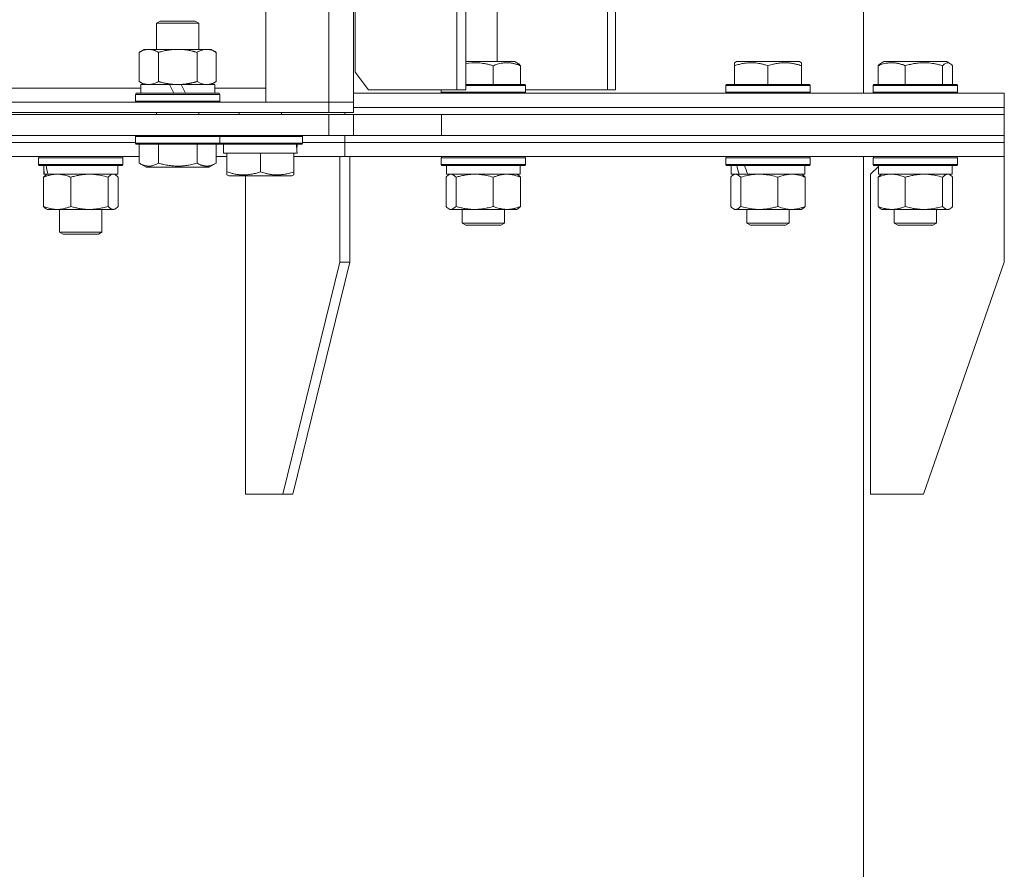
# Model space of a CAD drawing. Units: millimetres. Extents: x 0 to 16908, y -6 to 11880.
# Drawn here: x 12850 to 13129, y 9154 to 9395 of the extents above; entities that cross this region are included whole.
import ezdxf

# ---------------------------------------------------------------- set-up
doc = ezdxf.new("R2010")
doc.units = ezdxf.units.MM
doc.linetypes.add('K5LT_THIN', pattern=[0])
for name, color, linetype, true_color in [('DIM', 6, 'Continuous', 0xff00ff), ('R', 1, 'Continuous', 0xff0000), ('WELDING', 7, 'Continuous', 0xffffff)]:
    doc.layers.add(name, color=color, linetype=linetype, true_color=true_color)

msp = doc.modelspace()

# ---------------------------------------------------------------- linework, layer by layer
at = {"layer": 'DIM', "color": 7, "linetype": 'K5LT_THIN', "lineweight": 18}
msp.add_line((13089.44, 9356.57), (13089.44, 8480.15), dxfattribs=at)
at = {"layer": 'R', "color": 7, "linetype": 'K5LT_THIN', "lineweight": 18}
for p, q in [((12973.75, 9375.57), (12973.75, 9770.57)), ((12976.36, 9375.57), (12976.36, 9770.57)), ((13016.66, 9375.57), (13016.66, 9770.57)), ((13018.91, 9375.57), (13018.91, 9770.57)), ((13089.44, 9374.57), (13089.44, 9771.57)), ((12919.44, 9372.07), (12919.44, 9768.07)), ((12937.44, 9372.07), (12937.44, 9768.07)), ((12944.44, 9768.07), (12944.44, 9372.07)), ((12944.92, 9765.57), (12944.92, 9380.57)), ((12985.28, 9749.57), (12985.28, 9383.57)), ((12888.44, 9394.49), (12889.44, 9395.07)), ((12888.44, 9394.49), (12900.44, 9394.49)), ((12888.44, 9387.07), (12888.44, 9394.49)), ((12889.44, 9395.07), (12899.44, 9395.07)), ((12900.44, 9394.49), (12899.44, 9395.07)), ((12900.44, 9387.07), (12900.44, 9394.49)), ((12883.47, 9386.22), (12884.94, 9387.07)), ((12883.47, 9377.92), (12883.47, 9386.22)), ((12884.94, 9387.07), (12902.66, 9387.07)), ((12888.95, 9377.92), (12888.95, 9386.22)), ((12899.92, 9377.92), (12899.92, 9386.22)), ((12902.66, 9387.07), (12903.94, 9387.07)), ((12905.41, 9386.22), (12903.94, 9387.07)), ((12905.41, 9377.92), (12905.41, 9386.22)), ((12978.99, 9383.57), (12976.36, 9383.57)), ((12990.29, 9383.57), (12978.99, 9383.57)), ((12991.15, 9383.07), (12990.29, 9383.57)), ((13052.74, 9383.26), (13053.27, 9383.57)), ((13052.74, 9382.41), (13052.74, 9383.26)), ((13057.76, 9383.57), (13053.27, 9383.57)), ((13071.21, 9383.57), (13057.76, 9383.57)), ((13071.74, 9383.26), (13071.21, 9383.57)), ((13071.74, 9383.26), (13071.74, 9382.41)), ((13094.3, 9383.07), (13095.16, 9383.57)), ((13094.63, 9383.26), (13095.16, 9383.57)), ((13106.45, 9383.57), (13095.16, 9383.57)), ((13113.1, 9383.57), (13106.45, 9383.57)), ((13113.97, 9383.07), (13113.1, 9383.57)), ((13113.63, 9383.26), (13113.1, 9383.57)), ((12944.92, 9380.57), (12948.71, 9375.57)), ((12984.15, 9382.41), (12984.15, 9377.07)), ((12991.91, 9382.41), (12991.91, 9377.07)), ((13052.74, 9382.41), (13052.74, 9377.07)), ((13062.24, 9382.41), (13062.24, 9377.07)), ((13071.74, 9382.41), (13071.74, 9377.07)), ((13093.54, 9382.41), (13093.54, 9377.07)), ((13101.29, 9382.41), (13101.29, 9377.07)), ((13111.89, 9382.41), (13111.89, 9377.07)), ((13114.73, 9382.41), (13114.73, 9377.07)), ((12883.47, 9377.92), (12884.94, 9377.07)), ((12905.41, 9377.92), (12903.94, 9377.07)), ((12702.44, 9376.07), (12883.94, 9376.07)), ((12883.94, 9374.57), (12883.94, 9377.07)), ((12883.94, 9377.07), (12892.14, 9377.07)), ((12894.44, 9377.07), (12892.14, 9377.07)), ((12892.14, 9377.07), (12893.3, 9374.57)), ((12895.45, 9377.07), (12894.44, 9377.07)), ((12895.45, 9377.07), (12896.61, 9374.57)), ((12895.45, 9377.07), (12904.94, 9377.07)), ((12904.94, 9374.57), (12904.94, 9377.07)), ((12904.94, 9376.07), (12919.44, 9376.07)), ((12948.71, 9375.57), (12973.75, 9375.57)), ((12969.32, 9375.57), (12969.32, 9374.87)), ((12969.32, 9374.87), (12969.49, 9374.57)), ((12978.21, 9374.87), (12969.32, 9374.87)), ((12976.36, 9375.57), (12973.75, 9375.57)), ((12978.25, 9377.07), (12976.36, 9377.07)), ((12978.21, 9376.77), (12976.36, 9376.77)), ((12993.32, 9376.77), (12978.21, 9376.77)), ((12993.32, 9374.87), (12978.21, 9374.87)), ((12993.14, 9377.07), (12978.25, 9377.07)), ((12993.32, 9376.77), (12993.14, 9377.07)), ((12993.32, 9374.87), (12993.14, 9374.57)), ((12993.32, 9376.77), (12993.32, 9374.87)), ((12993.32, 9375.57), (13016.66, 9375.57)), ((13018.91, 9375.57), (13016.66, 9375.57)), ((13050.24, 9376.77), (13050.42, 9377.07)), ((13050.24, 9374.87), (13050.24, 9376.77)), ((13050.24, 9376.77), (13074.24, 9376.77)), ((13050.24, 9374.87), (13050.42, 9374.57)), ((13050.24, 9374.87), (13074.24, 9374.87)), ((13050.42, 9377.07), (13074.07, 9377.07)), ((13074.24, 9376.77), (13074.07, 9377.07)), ((13074.24, 9374.87), (13074.07, 9374.57)), ((13074.24, 9374.87), (13074.24, 9376.77)), ((13092.13, 9376.77), (13092.31, 9377.07)), ((13092.13, 9376.77), (13092.31, 9377.07)), ((13092.13, 9376.77), (13092.13, 9374.87)), ((13092.13, 9376.77), (13092.13, 9374.87)), ((13107.24, 9376.77), (13092.13, 9376.77)), ((13092.13, 9374.87), (13092.31, 9374.57)), ((13092.13, 9374.87), (13092.31, 9374.57)), ((13107.24, 9374.87), (13092.13, 9374.87)), ((13107.19, 9377.07), (13092.31, 9377.07)), ((13115.96, 9377.07), (13107.19, 9377.07)), ((13116.13, 9376.77), (13107.24, 9376.77)), ((13116.13, 9374.87), (13107.24, 9374.87)), ((13116.13, 9376.77), (13115.96, 9377.07)), ((13116.13, 9376.77), (13115.96, 9377.07)), ((13116.13, 9374.87), (13115.96, 9374.57)), ((13116.13, 9376.77), (13116.13, 9374.87)), ((12041.44, 9372.07), (12937.44, 9372.07)), ((12882.44, 9374.27), (12882.61, 9374.57)), ((12882.44, 9372.37), (12882.44, 9374.27)), ((12882.44, 9374.27), (12906.44, 9374.27)), ((12882.44, 9372.37), (12882.61, 9372.07)), ((12882.44, 9372.37), (12906.44, 9372.37)), ((12882.61, 9374.57), (12906.26, 9374.57)), ((12906.44, 9374.27), (12906.26, 9374.57)), ((12906.44, 9372.37), (12906.26, 9372.07)), ((12906.44, 9372.37), (12906.44, 9374.27)), ((12937.44, 9372.07), (12919.44, 9372.07)), ((12944.44, 9372.07), (12937.44, 9372.07)), ((12937.44, 9372.07), (12944.44, 9372.07)), ((12937.44, 9369.07), (12937.44, 9372.07)), ((12944.44, 9374.57), (13129.44, 9374.57)), ((12944.44, 9369.07), (12944.44, 9372.07)), ((13129.44, 9370.57), (13129.44, 9374.57)), ((13129.44, 9370.57), (13129.44, 9374.57)), ((12944.44, 9370.57), (13129.44, 9370.57)), ((12944.44, 9370.57), (13129.44, 9370.57)), ((13129.44, 9368.57), (13129.44, 9370.57)), ((13129.44, 9368.57), (13129.44, 9370.57)), ((12041.44, 9369.07), (12937.44, 9369.07)), ((12041.44, 9368.57), (12937.44, 9368.57)), ((12888.44, 9368.57), (12888.44, 9369.07)), ((12900.44, 9368.57), (12900.44, 9369.07)), ((12911.94, 9368.57), (12911.94, 9369.07)), ((12923.94, 9368.57), (12923.94, 9369.07)), ((12944.44, 9369.07), (12937.44, 9369.07)), ((12937.44, 9368.57), (12944.44, 9368.57)), ((12937.44, 9362.57), (12937.44, 9368.57)), ((12941.98, 9368.57), (12941.98, 9369.07)), ((12941.98, 9368.57), (12941.98, 9369.07)), ((12944.44, 9368.57), (12969.44, 9368.57)), ((12944.44, 9362.57), (12944.44, 9368.57)), ((12969.44, 9362.57), (12969.44, 9368.57)), ((12969.44, 9368.57), (13129.44, 9368.57)), ((12969.44, 9368.57), (13129.44, 9368.57)), ((13129.44, 9362.57), (13129.44, 9368.57)), ((12041.44, 9362.57), (12937.44, 9362.57)), ((12882.44, 9362.27), (12882.61, 9362.57)), ((12882.44, 9360.37), (12882.44, 9362.27)), ((12882.44, 9362.27), (12906.44, 9362.27)), ((12906.44, 9362.27), (12906.26, 9362.57)), ((12906.44, 9360.37), (12906.44, 9362.27)), ((12906.44, 9362.27), (12929.94, 9362.27)), ((12929.94, 9362.27), (12929.76, 9362.57)), ((12929.94, 9360.37), (12929.94, 9362.27)), ((12944.44, 9362.57), (12937.44, 9362.57)), ((12941.98, 9360.57), (12941.98, 9362.57)), ((12941.98, 9360.57), (12941.98, 9362.57)), ((12969.44, 9362.57), (12944.44, 9362.57)), ((12969.44, 9362.57), (13129.44, 9362.57)), ((12969.44, 9362.57), (13129.44, 9362.57)), ((13129.44, 9360.57), (13129.44, 9362.57)), ((13129.44, 9360.57), (13129.44, 9362.57)), ((12703.94, 9360.57), (12882.44, 9360.57)), ((12703.94, 9360.57), (12882.44, 9360.57)), ((12882.44, 9360.37), (12882.61, 9360.07)), ((12882.44, 9360.37), (12906.44, 9360.37)), ((12882.61, 9360.07), (12906.26, 9360.07)), ((12883.47, 9354.72), (12883.47, 9360.07)), ((12888.95, 9354.72), (12888.95, 9360.07)), ((12899.92, 9354.72), (12899.92, 9360.07)), ((12905.41, 9354.72), (12905.41, 9360.07)), ((12906.44, 9360.37), (12906.26, 9360.07)), ((12906.26, 9360.07), (12929.76, 9360.07)), ((12906.44, 9360.37), (12929.94, 9360.37)), ((12907.44, 9357.57), (12907.44, 9360.07)), ((12928.39, 9360.07), (12928.31, 9358.69)), ((12929.94, 9360.37), (12929.76, 9360.07)), ((12929.94, 9360.57), (12941.98, 9360.57)), ((12929.94, 9360.57), (12941.98, 9360.57)), ((12941.98, 9360.57), (13129.44, 9360.57)), ((12941.98, 9360.57), (13129.44, 9360.57)), ((12941.98, 9356.57), (12941.98, 9360.57)), ((12941.98, 9356.57), (12941.98, 9360.57)), ((13129.44, 9356.57), (13129.44, 9360.57)), ((13129.44, 9356.57), (13129.44, 9360.57)), ((12702.91, 9356.57), (12883.47, 9356.57)), ((12854.87, 9356.27), (12855.04, 9356.57)), ((12854.87, 9354.37), (12854.87, 9356.27)), ((12854.87, 9356.27), (12878.87, 9356.27)), ((12878.87, 9356.27), (12878.7, 9356.57)), ((12878.87, 9354.37), (12878.87, 9356.27)), ((12905.41, 9356.57), (12908.44, 9356.57)), ((12907.44, 9357.57), (12908.44, 9357.57)), ((12908.44, 9352.22), (12908.44, 9357.57)), ((12908.44, 9357.57), (12909.31, 9357.57)), ((12909.31, 9357.57), (12917.06, 9357.57)), ((12917.06, 9357.57), (12917.94, 9357.57)), ((12917.94, 9352.22), (12917.94, 9357.57)), ((12917.94, 9357.57), (12918.81, 9357.57)), ((12918.81, 9357.57), (12926.56, 9357.57)), ((12926.56, 9357.57), (12927.44, 9357.57)), ((12927.44, 9352.22), (12927.44, 9357.57)), ((12927.44, 9357.57), (12928.38, 9357.57)), ((12927.44, 9356.57), (12941.98, 9356.57)), ((12940.57, 9356.57), (12940.57, 9326.57)), ((12941.98, 9356.57), (13129.44, 9356.57)), ((12943.4, 9356.57), (12943.4, 9326.57)), ((12969.32, 9356.27), (12969.49, 9356.57)), ((12969.32, 9356.27), (12969.32, 9354.37)), ((12984.42, 9356.27), (12969.32, 9356.27)), ((12993.32, 9356.27), (12984.42, 9356.27)), ((12993.32, 9356.27), (12993.14, 9356.57)), ((12993.32, 9356.27), (12993.32, 9354.37)), ((13050.24, 9356.27), (13050.42, 9356.57)), ((13050.24, 9354.37), (13050.24, 9356.27)), ((13050.24, 9356.27), (13074.24, 9356.27)), ((13074.24, 9356.27), (13074.07, 9356.57)), ((13074.24, 9354.37), (13074.24, 9356.27)), ((13089.44, 7879.57), (13089.44, 9356.57)), ((13089.44, 9356.57), (13089.44, 7879.57)), ((13092.13, 9356.27), (13092.31, 9356.57)), ((13092.13, 9356.27), (13092.31, 9356.57)), ((13092.13, 9356.27), (13092.13, 9354.37)), ((13092.13, 9356.27), (13092.13, 9354.37)), ((13112.62, 9356.27), (13092.13, 9356.27)), ((13116.13, 9356.27), (13112.62, 9356.27)), ((13116.13, 9356.27), (13115.96, 9356.57)), ((13116.13, 9356.27), (13116.13, 9354.37)), ((13129.43, 9356.57), (13129.43, 9326.57)), ((12854.87, 9354.37), (12855.04, 9354.07)), ((12854.87, 9354.37), (12878.87, 9354.37)), ((12855.04, 9354.07), (12878.7, 9354.07)), ((12856.37, 9351.57), (12856.37, 9354.07)), ((12877.37, 9351.57), (12877.37, 9354.07)), ((12878.87, 9354.37), (12878.7, 9354.07)), ((12883.47, 9354.72), (12885.46, 9353.57)), ((12885.46, 9353.57), (12903.41, 9353.57)), ((12905.41, 9354.72), (12903.41, 9353.57)), ((12969.32, 9354.37), (12969.49, 9354.07)), ((12984.42, 9354.37), (12969.32, 9354.37)), ((12984.38, 9354.07), (12969.49, 9354.07)), ((12970.82, 9354.07), (12970.82, 9351.57)), ((12993.14, 9354.07), (12984.38, 9354.07)), ((12993.32, 9354.37), (12984.42, 9354.37)), ((12991.82, 9354.07), (12991.82, 9351.57)), ((12993.32, 9354.37), (12993.14, 9354.07)), ((13050.24, 9354.37), (13050.42, 9354.07)), ((13050.24, 9354.37), (13074.24, 9354.37)), ((13050.42, 9354.07), (13074.07, 9354.07)), ((13051.74, 9351.57), (13051.74, 9354.07)), ((13072.74, 9351.57), (13072.74, 9354.07)), ((13074.24, 9354.37), (13074.07, 9354.07)), ((13093.63, 9353.77), (13091.43, 9351.57)), ((13092.13, 9354.37), (13092.31, 9354.07)), ((13092.13, 9354.37), (13092.31, 9354.07)), ((13112.62, 9354.37), (13092.13, 9354.37)), ((13112.5, 9354.07), (13092.31, 9354.07)), ((13093.63, 9354.07), (13093.63, 9351.57)), ((13093.63, 9354.07), (13093.63, 9353.77)), ((13115.96, 9354.07), (13112.5, 9354.07)), ((13116.13, 9354.37), (13112.62, 9354.37)), ((13114.63, 9354.07), (13114.63, 9351.57)), ((13116.13, 9354.37), (13115.96, 9354.07)), ((12856.27, 9342.42), (12856.27, 9350.72)), ((12856.37, 9351.57), (12856.49, 9351.57)), ((12857.46, 9351.57), (12856.49, 9351.57)), ((12857.03, 9351.37), (12857.37, 9351.57)), ((12857.46, 9351.57), (12857.51, 9351.57)), ((12857.51, 9351.57), (12877.37, 9351.57)), ((12864.03, 9342.42), (12864.03, 9350.72)), ((12874.63, 9342.42), (12874.63, 9350.72)), ((12876.7, 9351.37), (12876.37, 9351.57)), ((12877.46, 9342.42), (12877.46, 9350.72)), ((12908.44, 9351.37), (12908.44, 9352.22)), ((12908.44, 9351.37), (12908.96, 9351.07)), ((12908.96, 9351.07), (12926.91, 9351.07)), ((12913.7, 9260.57), (12913.7, 9351.07)), ((12927.44, 9351.37), (12926.91, 9351.07)), ((12927.44, 9352.22), (12927.44, 9351.37)), ((12970.72, 9350.72), (12970.72, 9342.42)), ((12991.82, 9351.57), (12970.82, 9351.57)), ((12971.48, 9351.37), (12971.82, 9351.57)), ((12973.56, 9350.72), (12973.56, 9342.42)), ((12984.15, 9350.72), (12984.15, 9342.42)), ((12991.15, 9351.37), (12990.82, 9351.57)), ((12991.91, 9350.72), (12991.91, 9342.42)), ((13051.65, 9342.42), (13051.65, 9350.72)), ((13051.74, 9351.57), (13054.06, 9351.57)), ((13052.41, 9351.37), (13052.74, 9351.57)), ((13054.77, 9351.57), (13054.06, 9351.57)), ((13054.49, 9342.42), (13054.49, 9350.72)), ((13054.77, 9351.57), (13056.52, 9351.57)), ((13056.52, 9351.57), (13072.74, 9351.57)), ((13065.08, 9342.42), (13065.08, 9350.72)), ((13072.08, 9351.37), (13071.74, 9351.57)), ((13072.84, 9342.42), (13072.84, 9350.72)), ((13091.43, 9260.57), (13091.43, 9351.57)), ((13093.54, 9350.72), (13093.54, 9342.42)), ((13114.63, 9351.57), (13093.63, 9351.57)), ((13094.3, 9351.37), (13094.63, 9351.57)), ((13101.29, 9350.72), (13101.29, 9342.42)), ((13111.89, 9350.72), (13111.89, 9342.42)), ((13113.97, 9351.37), (13113.63, 9351.57)), ((13114.73, 9350.72), (13114.73, 9342.42)), ((12857.03, 9341.76), (12857.37, 9341.57)), ((12860.15, 9341.57), (12857.37, 9341.57)), ((12869.33, 9341.57), (12860.15, 9341.57)), ((12860.87, 9341.57), (12860.87, 9335.14)), ((12876.04, 9341.57), (12869.33, 9341.57)), ((12872.87, 9341.57), (12872.87, 9335.14)), ((12876.37, 9341.57), (12876.04, 9341.57)), ((12876.7, 9341.76), (12876.37, 9341.57)), ((12971.48, 9341.76), (12971.82, 9341.57)), ((12978.86, 9341.57), (12971.82, 9341.57)), ((12975.32, 9341.57), (12975.32, 9337.64)), ((12990.82, 9341.57), (12978.86, 9341.57)), ((12987.32, 9341.57), (12987.32, 9337.64)), ((12991.15, 9341.76), (12990.82, 9341.57)), ((13052.41, 9341.76), (13052.74, 9341.57)), ((13053.07, 9341.57), (13052.74, 9341.57)), ((13059.78, 9341.57), (13053.07, 9341.57)), ((13056.24, 9341.57), (13056.24, 9337.64)), ((13068.96, 9341.57), (13059.78, 9341.57)), ((13068.24, 9341.57), (13068.24, 9337.64)), ((13071.74, 9341.57), (13068.96, 9341.57)), ((13072.08, 9341.76), (13071.74, 9341.57)), ((13094.3, 9341.76), (13094.63, 9341.57)), ((13106.59, 9341.57), (13094.63, 9341.57)), ((13098.13, 9341.57), (13098.13, 9337.64)), ((13113.63, 9341.57), (13106.59, 9341.57)), ((13110.13, 9341.57), (13110.13, 9337.64)), ((13113.97, 9341.76), (13113.63, 9341.57)), ((12975.32, 9337.64), (12976.32, 9337.07)), ((12979.76, 9337.64), (12975.32, 9337.64)), ((12980.02, 9337.07), (12976.32, 9337.07)), ((12987.32, 9337.64), (12979.76, 9337.64)), ((12986.32, 9337.07), (12980.02, 9337.07)), ((12987.32, 9337.64), (12986.32, 9337.07)), ((13056.24, 9337.64), (13057.24, 9337.07)), ((13059.24, 9337.64), (13056.24, 9337.64)), ((13059.74, 9337.07), (13057.24, 9337.07)), ((13068.24, 9337.64), (13059.24, 9337.64)), ((13067.24, 9337.07), (13059.74, 9337.07)), ((13068.24, 9337.64), (13067.24, 9337.07)), ((13098.13, 9337.64), (13099.13, 9337.07)), ((13105.69, 9337.64), (13098.13, 9337.64)), ((13105.43, 9337.07), (13099.13, 9337.07)), ((13109.13, 9337.07), (13105.43, 9337.07)), ((13110.13, 9337.64), (13105.69, 9337.64)), ((13110.13, 9337.64), (13109.13, 9337.07)), ((12860.87, 9335.14), (12861.87, 9334.57)), ((12861.67, 9335.14), (12860.87, 9335.14)), ((12872.87, 9335.14), (12861.67, 9335.14)), ((12862.54, 9334.57), (12861.87, 9334.57)), ((12871.87, 9334.57), (12862.54, 9334.57)), ((12872.87, 9335.14), (12871.87, 9334.57)), ((12924.3, 9260.57), (12940.57, 9326.57)), ((12927.13, 9260.57), (12943.4, 9326.57)), ((12943.4, 9326.57), (12940.57, 9326.57)), ((13106.43, 9260.57), (13129.43, 9326.57)), ((12924.3, 9260.57), (12913.7, 9260.57)), ((12924.3, 9260.57), (12927.13, 9260.57)), ((13106.43, 9260.57), (13091.43, 9260.57))]:
    msp.add_line(p, q, dxfattribs=at)
for centre, major_axis, ratio, start_param, end_param in [((12917.94, 9355.14), (0, 22.52), 0.466308, -1.46277, -1.350168), ((12866.87, 9349.14), (-3.39, 22.47), 0.442372, 1.283592, 1.396193), ((12866.87, 9356.24), (-3.39, 22.47), 0.442372, 1.600779, 1.713171), ((13062.24, 9349.14), (-8.18, 22.39), 0.294295, 1.243113, 1.355715), ((13062.24, 9356.24), (-8.18, 22.39), 0.294295, 1.5603, 1.672693)]:
    msp.add_ellipse(centre, major_axis=major_axis, ratio=ratio, start_param=start_param, end_param=end_param, dxfattribs=at)
at = {"layer": 'WELDING', "color": 7, "linetype": 'K5LT_THIN', "lineweight": 18}
for p, q in [((12978.02, 9383.24), (12977.19, 9383.17)), ((12978.86, 9383.26), (12978.02, 9383.24)), ((13113.07, 9383.24), (13112.38, 9382.88)), ((13113.77, 9383.17), (13113.07, 9383.24)), ((12977.19, 9383.17), (12976.36, 9383.06)), ((13112.38, 9382.88), (13111.89, 9382.41)), ((13113.97, 9383.07), (13113.77, 9383.17)), ((13114.22, 9382.89), (13113.97, 9383.07)), ((13114.48, 9382.67), (13114.22, 9382.89)), ((13114.73, 9382.41), (13114.48, 9382.67)), ((12899.92, 9377.92), (12900.82, 9377.47)), ((12900.82, 9377.47), (12901.74, 9377.17)), ((12901.74, 9377.17), (12902.66, 9377.07)), ((12874.84, 9350.94), (12874.63, 9350.72)), ((12875.53, 9351.45), (12874.84, 9350.94)), ((12876.23, 9351.55), (12875.53, 9351.45)), ((12876.7, 9351.37), (12876.23, 9351.55)), ((12876.96, 9351.2), (12876.7, 9351.37)), ((12877.21, 9350.98), (12876.96, 9351.2)), ((12877.46, 9350.72), (12877.21, 9350.98)), ((12970.97, 9350.98), (12970.72, 9350.72)), ((12971.22, 9351.2), (12970.97, 9350.98)), ((12971.48, 9351.37), (12971.22, 9351.2)), ((12971.7, 9351.48), (12971.48, 9351.37)), ((12971.92, 9351.54), (12971.7, 9351.48)), ((12972.14, 9351.57), (12971.92, 9351.54)), ((13051.9, 9350.98), (13051.65, 9350.72)), ((13052.15, 9351.2), (13051.9, 9350.98)), ((13052.41, 9351.37), (13052.15, 9351.2)), ((13053.11, 9351.57), (13052.41, 9351.37)), ((13053.8, 9351.33), (13053.11, 9351.57)), ((13054.49, 9350.72), (13053.8, 9351.33)), ((13065.58, 9350.91), (13065.08, 9350.72)), ((13066.86, 9351.31), (13065.58, 9350.91)), ((13068.16, 9351.53), (13066.86, 9351.31)), ((13068.96, 9351.57), (13068.16, 9351.53)), ((13094.29, 9351), (13093.54, 9350.72)), ((13095.58, 9351.37), (13094.29, 9351)), ((13096.88, 9351.55), (13095.58, 9351.37)), ((13097.41, 9351.57), (13096.88, 9351.55)), ((13113.53, 9351.54), (13113.31, 9351.57)), ((13113.75, 9351.48), (13113.53, 9351.54)), ((13113.97, 9351.37), (13113.75, 9351.48)), ((13114.22, 9351.2), (13113.97, 9351.37)), ((13114.48, 9350.98), (13114.22, 9351.2)), ((13114.73, 9350.72), (13114.48, 9350.98)), ((12876.04, 9341.57), (12876.27, 9341.59)), ((12876.27, 9341.59), (12876.48, 9341.65)), ((12876.48, 9341.65), (12876.7, 9341.76)), ((12876.7, 9341.76), (12876.96, 9341.93)), ((12876.96, 9341.93), (12877.21, 9342.15)), ((12877.21, 9342.15), (12877.46, 9342.42)), ((12970.72, 9342.42), (12970.97, 9342.15)), ((12970.97, 9342.15), (12971.22, 9341.93)), ((12971.22, 9341.93), (12971.48, 9341.76)), ((12971.48, 9341.76), (12971.96, 9341.58)), ((12971.96, 9341.58), (12972.66, 9341.69)), ((12972.66, 9341.69), (12973.35, 9342.19)), ((12973.35, 9342.19), (12973.56, 9342.42)), ((13051.65, 9342.42), (13051.9, 9342.15)), ((13051.9, 9342.15), (13052.15, 9341.93)), ((13052.15, 9341.93), (13052.41, 9341.76)), ((13052.41, 9341.76), (13052.63, 9341.65)), ((13052.63, 9341.65), (13052.85, 9341.59)), ((13052.85, 9341.59), (13053.07, 9341.57)), ((13111.89, 9342.42), (13112.57, 9341.81)), ((13112.57, 9341.81), (13113.27, 9341.57)), ((13113.27, 9341.57), (13113.97, 9341.76)), ((13113.97, 9341.76), (13114.22, 9341.93)), ((13114.22, 9341.93), (13114.48, 9342.15)), ((13114.48, 9342.15), (13114.73, 9342.42))]:
    msp.add_line(p, q, dxfattribs=at)
for points, knots in [([(12888.95, 9386.22), (12888.63, 9386.4), (12888.16, 9386.64), (12887.58, 9386.85), (12887.24, 9386.94), (12886.94, 9387.01), (12886.59, 9387.05), (12886.24, 9387.07), (12885.89, 9387.06), (12885.58, 9387.02), (12885.24, 9386.96), (12884.8, 9386.84), (12884.19, 9386.61), (12883.72, 9386.37), (12883.47, 9386.22)], [0, 0, 0, 0, 2.72415, 3.912285, 4.716446, 5.530362, 6.353984, 7.500189, 8.40607, 9.211142, 9.998759, 11.128707, 12.847273, 15, 15, 15, 15]), ([(12899.92, 9386.22), (12899.83, 9386.25), (12899.64, 9386.3), (12899.37, 9386.37), (12899.09, 9386.44), (12898.54, 9386.58), (12897.77, 9386.75), (12896.79, 9386.91), (12896.07, 9386.99), (12895.52, 9387.03), (12895.16, 9387.05), (12894.86, 9387.06), (12894.62, 9387.07), (12894.38, 9387.07), (12894.07, 9387.06), (12893.71, 9387.05), (12893.35, 9387.03), (12892.87, 9387), (12892.27, 9386.93), (12891.35, 9386.79), (12890.46, 9386.61), (12889.7, 9386.42), (12889.27, 9386.31), (12889.06, 9386.25), (12888.95, 9386.22)], [0, 0, 0, 0, 0.360272, 0.720544, 1.080816, 1.441087, 2.882175, 4.029166, 5.176157, 5.634334, 6.092512, 6.546256, 6.773128, 7, 7.455961, 7.911922, 8.367882, 8.823843, 9.735765, 10.647686, 12.323843, 13.161922, 13.580961, 14, 14, 14, 14]), ([(12902.66, 9387.07), (12902.49, 9387.07), (12902.13, 9387.04), (12901.69, 9386.96), (12901.19, 9386.82), (12900.63, 9386.6), (12900.16, 9386.36), (12899.92, 9386.22)], [0, 0, 0, 0, 1.523216, 3.057663, 3.814901, 5.878539, 8, 8, 8, 8]), ([(12905.41, 9386.22), (12905.16, 9386.36), (12904.73, 9386.58), (12904.12, 9386.83), (12903.59, 9386.97), (12903.11, 9387.05), (12902.8, 9387.07), (12902.66, 9387.07)], [0, 0, 0, 0, 2.217775, 3.830428, 5.353122, 6.821732, 8, 8, 8, 8]), ([(12984.15, 9382.41), (12983.81, 9382.52), (12983.14, 9382.7), (12982.31, 9382.89), (12981.53, 9383.04), (12980.79, 9383.15), (12979.97, 9383.23), (12979.33, 9383.26), (12978.98, 9383.26), (12978.86, 9383.26)], [0, 0, 0, 0, 2.020267, 3.832435, 4.748491, 6.434444, 8.016551, 9.332655, 10, 10, 10, 10]), ([(12991.91, 9382.41), (12991.56, 9382.56), (12991.09, 9382.73), (12990.53, 9382.9), (12990.19, 9382.99), (12989.81, 9383.08), (12989.43, 9383.15), (12989.02, 9383.21), (12988.57, 9383.25), (12988.06, 9383.27), (12987.56, 9383.25), (12987.11, 9383.21), (12986.61, 9383.15), (12986, 9383.03), (12985.15, 9382.79), (12984.52, 9382.56), (12984.15, 9382.41)], [0, 0, 0, 0, 2.392038, 3.094773, 3.749673, 4.638938, 5.533553, 6.273967, 7.269403, 8.499731, 9.554906, 10.496402, 11.42575, 12.783569, 14.519082, 17, 17, 17, 17]), ([(13057.49, 9383.26), (13057.25, 9383.26), (13056.76, 9383.25), (13055.99, 9383.18), (13055.29, 9383.08), (13054.42, 9382.9), (13053.6, 9382.69), (13052.97, 9382.49), (13052.74, 9382.41)], [0, 0, 0, 0, 1.379932, 2.710726, 4.302521, 5.360839, 7.646647, 9, 9, 9, 9]), ([(13062.24, 9382.41), (13061.93, 9382.52), (13061.33, 9382.7), (13060.59, 9382.89), (13059.89, 9383.04), (13059.22, 9383.15), (13058.49, 9383.23), (13057.92, 9383.26), (13057.6, 9383.26), (13057.49, 9383.26)], [0, 0, 0, 0, 2.020267, 3.832435, 4.748491, 6.434444, 8.016551, 9.332655, 10, 10, 10, 10]), ([(13071.74, 9382.41), (13071.31, 9382.56), (13070.74, 9382.73), (13070.05, 9382.9), (13069.63, 9382.99), (13069.17, 9383.08), (13068.7, 9383.15), (13068.21, 9383.21), (13067.65, 9383.25), (13067.02, 9383.27), (13066.5, 9383.26), (13066.04, 9383.23), (13065.51, 9383.18), (13064.75, 9383.07), (13063.63, 9382.84), (13062.77, 9382.59), (13062.24, 9382.41)], [0, 0, 0, 0, 2.392038, 3.094773, 3.749673, 4.638938, 5.533553, 6.273967, 7.269403, 8.499731, 9.554906, 10.026159, 10.962726, 12.336972, 14.092661, 17, 17, 17, 17]), ([(13101.29, 9382.41), (13100.94, 9382.56), (13100.48, 9382.73), (13099.91, 9382.9), (13099.57, 9382.99), (13099.2, 9383.08), (13098.81, 9383.15), (13098.41, 9383.21), (13097.95, 9383.25), (13097.44, 9383.27), (13096.94, 9383.25), (13096.49, 9383.21), (13096, 9383.15), (13095.38, 9383.03), (13094.53, 9382.79), (13093.9, 9382.56), (13093.54, 9382.41)], [0, 0, 0, 0, 2.392038, 3.094773, 3.749673, 4.638938, 5.533553, 6.273967, 7.269403, 8.499731, 9.554906, 10.496402, 11.42575, 12.783569, 14.519082, 17, 17, 17, 17]), ([(13106.59, 9383.26), (13106.32, 9383.26), (13105.78, 9383.25), (13104.92, 9383.18), (13104.13, 9383.08), (13103.17, 9382.9), (13102.25, 9382.69), (13101.55, 9382.49), (13101.29, 9382.41)], [0, 0, 0, 0, 1.379932, 2.710726, 4.302521, 5.360839, 7.646647, 9, 9, 9, 9]), ([(13111.89, 9382.41), (13111.54, 9382.52), (13110.88, 9382.7), (13110.05, 9382.89), (13109.27, 9383.04), (13108.52, 9383.15), (13107.71, 9383.23), (13107.07, 9383.26), (13106.71, 9383.26), (13106.59, 9383.26)], [0, 0, 0, 0, 2.020267, 3.832435, 4.748491, 6.434444, 8.016551, 9.332655, 10, 10, 10, 10]), ([(12991.15, 9383.07), (12991.23, 9383.02), (12991.37, 9382.93), (12991.63, 9382.72), (12991.8, 9382.54), (12991.91, 9382.41)], [0, 0, 0, 0, 1.92171, 3.229977, 6, 6, 6, 6]), ([(13093.54, 9382.41), (13093.6, 9382.49), (13093.77, 9382.67), (13094.03, 9382.89), (13094.21, 9383.02), (13094.3, 9383.07)], [0, 0, 0, 0, 1.613865, 4.042368, 6, 6, 6, 6]), ([(12883.47, 9377.92), (12883.75, 9377.75), (12884.19, 9377.53), (12884.75, 9377.31), (12885.14, 9377.2), (12885.49, 9377.12), (12885.85, 9377.08), (12886.09, 9377.07), (12886.21, 9377.07)], [0, 0, 0, 0, 2.905563, 4.375924, 5.511195, 6.679161, 7.850161, 9, 9, 9, 9]), ([(12886.21, 9377.07), (12886.33, 9377.07), (12886.58, 9377.08), (12886.95, 9377.13), (12887.32, 9377.21), (12887.78, 9377.35), (12888.33, 9377.57), (12888.75, 9377.8), (12888.95, 9377.92)], [0, 0, 0, 0, 1.192024, 2.404251, 3.60809, 4.765234, 6.955738, 9, 9, 9, 9]), ([(12888.95, 9377.92), (12889.01, 9377.9), (12889.14, 9377.86), (12889.32, 9377.81), (12889.5, 9377.76), (12889.75, 9377.7), (12890.06, 9377.62), (12890.4, 9377.54), (12890.71, 9377.47), (12890.98, 9377.42), (12891.21, 9377.37), (12891.4, 9377.34), (12891.61, 9377.3), (12891.9, 9377.26), (12892.26, 9377.21), (12892.62, 9377.16), (12893.11, 9377.12), (12893.6, 9377.09), (12894.08, 9377.07), (12894.32, 9377.07), (12894.44, 9377.07)], [0, 0, 0, 0, 0.14736, 0.294719, 0.442079, 0.589439, 0.884158, 1.178877, 1.396237, 1.613598, 1.830958, 1.939638, 2.048318, 2.328827, 2.609337, 2.889846, 3.170356, 3.731374, 4.011884, 4.292393, 4.292393, 4.292393, 4.292393]), ([(12894.44, 9377.07), (12894.62, 9377.07), (12894.98, 9377.07), (12895.54, 9377.1), (12896.09, 9377.15), (12896.58, 9377.2), (12896.94, 9377.25), (12897.17, 9377.29), (12897.34, 9377.32), (12897.51, 9377.35), (12897.68, 9377.38), (12897.86, 9377.41), (12898.05, 9377.45), (12898.27, 9377.5), (12898.58, 9377.57), (12898.9, 9377.64), (12899.22, 9377.72), (12899.45, 9377.78), (12899.69, 9377.85), (12899.84, 9377.89), (12899.92, 9377.92)], [0, 0, 0, 0, 0.426692, 0.853385, 1.280077, 1.70677, 1.976977, 2.112081, 2.247185, 2.382289, 2.517392, 2.652496, 2.7876, 2.975699, 3.163798, 3.539996, 3.728096, 3.916195, 4.104294, 4.292393, 4.292393, 4.292393, 4.292393]), ([(12902.66, 9377.07), (12902.85, 9377.07), (12903.16, 9377.09), (12903.65, 9377.18), (12904.18, 9377.33), (12904.78, 9377.57), (12905.2, 9377.8), (12905.41, 9377.92)], [0, 0, 0, 0, 1.597458, 2.676777, 4.235764, 6.182879, 8, 8, 8, 8]), ([(12883.47, 9354.72), (12883.79, 9354.53), (12884.19, 9354.33), (12884.69, 9354.14), (12884.95, 9354.06), (12885.22, 9353.99), (12885.51, 9353.93), (12885.83, 9353.88), (12886.19, 9353.87), (12886.54, 9353.88), (12886.86, 9353.92), (12887.21, 9353.99), (12887.65, 9354.11), (12888.25, 9354.34), (12888.69, 9354.57), (12888.95, 9354.72)], [0, 0, 0, 0, 2.912728, 3.529104, 4.366059, 5.20805, 5.90491, 6.841792, 7.999747, 8.992853, 9.878966, 10.753647, 12.031595, 13.665019, 16, 16, 16, 16]), ([(12888.95, 9354.72), (12889.19, 9354.65), (12889.81, 9354.48), (12890.93, 9354.22), (12892.06, 9354.03), (12893.01, 9353.93), (12893.65, 9353.89), (12894.15, 9353.87), (12894.51, 9353.87), (12894.85, 9353.88), (12895.24, 9353.89), (12895.7, 9353.92), (12896.16, 9353.96), (12896.81, 9354.03), (12897.82, 9354.2), (12898.93, 9354.44), (12899.68, 9354.65), (12899.92, 9354.72)], [0, 0, 0, 0, 2.896048, 7.635036, 13.675312, 16.352744, 19.030177, 21.193346, 22.27493, 23.356515, 25.164905, 26.973294, 28.781684, 30.590074, 34.691771, 40.985529, 43.953237, 43.953237, 43.953237, 43.953237]), ([(12899.92, 9354.72), (12900.25, 9354.53), (12900.64, 9354.33), (12901.14, 9354.14), (12901.4, 9354.06), (12901.68, 9353.99), (12901.96, 9353.93), (12902.29, 9353.88), (12902.64, 9353.87), (12903, 9353.88), (12903.32, 9353.92), (12903.67, 9353.99), (12904.1, 9354.11), (12904.7, 9354.34), (12905.15, 9354.57), (12905.41, 9354.72)], [0, 0, 0, 0, 2.912728, 3.529104, 4.366059, 5.20805, 5.90491, 6.841792, 7.999747, 8.992853, 9.878966, 10.753647, 12.031595, 13.665019, 16, 16, 16, 16]), ([(12864.03, 9350.72), (12863.57, 9350.9), (12862.91, 9351.14), (12862.09, 9351.35), (12861.61, 9351.44), (12861.18, 9351.51), (12860.7, 9351.55), (12860.19, 9351.57), (12859.69, 9351.56), (12859.26, 9351.52), (12858.78, 9351.46), (12858.15, 9351.34), (12857.29, 9351.11), (12856.63, 9350.87), (12856.27, 9350.72)], [0, 0, 0, 0, 2.72415, 3.912285, 4.716446, 5.530362, 6.353984, 7.500189, 8.40607, 9.211142, 9.998759, 11.128707, 12.847273, 15, 15, 15, 15]), ([(12856.27, 9350.72), (12856.4, 9350.86), (12856.65, 9351.11), (12856.91, 9351.3), (12857.03, 9351.37)], [0, 0, 0, 0, 2.507184, 5, 5, 5, 5]), ([(12869.33, 9351.57), (12868.97, 9351.57), (12868.36, 9351.55), (12867.42, 9351.46), (12866.4, 9351.31), (12865.24, 9351.06), (12864.42, 9350.84), (12864.03, 9350.72)], [0, 0, 0, 0, 1.597458, 2.676777, 4.235764, 6.182879, 8, 8, 8, 8]), ([(12874.63, 9350.72), (12873.98, 9350.91), (12873.04, 9351.15), (12871.8, 9351.38), (12870.99, 9351.48), (12870.17, 9351.55), (12869.63, 9351.57), (12869.33, 9351.57)], [0, 0, 0, 0, 3.005828, 4.318193, 5.5895, 6.632109, 8, 8, 8, 8]), ([(12908.44, 9352.22), (12908.87, 9352.08), (12909.44, 9351.91), (12910.2, 9351.72), (12910.62, 9351.63), (12911.07, 9351.55), (12911.49, 9351.48), (12911.98, 9351.43), (12912.54, 9351.38), (12913.15, 9351.37), (12913.76, 9351.38), (12914.32, 9351.42), (12914.92, 9351.49), (12915.76, 9351.62), (12916.79, 9351.86), (12917.56, 9352.1), (12917.94, 9352.22)], [0, 0, 0, 0, 2.392038, 3.094773, 4.121148, 4.638938, 5.533553, 6.324803, 7.269403, 8.499731, 9.554906, 10.496402, 11.42575, 12.783569, 14.941449, 17, 17, 17, 17]), ([(12917.94, 9352.22), (12918.37, 9352.08), (12918.94, 9351.91), (12919.63, 9351.74), (12920.05, 9351.64), (12920.5, 9351.56), (12920.98, 9351.49), (12921.47, 9351.43), (12922.03, 9351.38), (12922.65, 9351.37), (12923.17, 9351.38), (12923.64, 9351.41), (12924.16, 9351.45), (12924.93, 9351.56), (12926.05, 9351.79), (12926.91, 9352.04), (12927.44, 9352.22)], [0, 0, 0, 0, 2.392038, 3.094773, 3.749673, 4.638938, 5.533553, 6.273967, 7.269403, 8.499731, 9.554906, 10.026159, 10.962726, 12.336972, 14.092661, 17, 17, 17, 17]), ([(12973.56, 9350.72), (12973.41, 9350.88), (12973.18, 9351.11), (12972.89, 9351.32), (12972.69, 9351.43), (12972.51, 9351.51), (12972.32, 9351.56), (12972.2, 9351.57), (12972.14, 9351.57)], [0, 0, 0, 0, 2.905563, 4.375924, 5.511195, 6.679161, 7.850161, 9, 9, 9, 9]), ([(12978.86, 9351.57), (12978.5, 9351.57), (12977.89, 9351.55), (12976.95, 9351.46), (12975.93, 9351.31), (12974.77, 9351.06), (12973.95, 9350.84), (12973.56, 9350.72)], [0, 0, 0, 0, 1.597458, 2.676777, 4.235764, 6.182879, 8, 8, 8, 8]), ([(12984.15, 9350.72), (12983.51, 9350.91), (12982.57, 9351.15), (12981.33, 9351.38), (12980.52, 9351.48), (12979.7, 9351.55), (12979.16, 9351.57), (12978.86, 9351.57)], [0, 0, 0, 0, 3.005828, 4.318193, 5.5895, 6.632109, 8, 8, 8, 8]), ([(12988.03, 9351.57), (12987.86, 9351.57), (12987.51, 9351.56), (12986.98, 9351.51), (12986.46, 9351.42), (12985.81, 9351.28), (12985.04, 9351.06), (12984.44, 9350.84), (12984.15, 9350.72)], [0, 0, 0, 0, 1.192024, 2.404251, 3.60809, 4.765234, 6.955738, 9, 9, 9, 9]), ([(12991.91, 9350.72), (12991.51, 9350.88), (12990.89, 9351.11), (12990.09, 9351.32), (12989.55, 9351.43), (12989.04, 9351.51), (12988.54, 9351.56), (12988.2, 9351.57), (12988.03, 9351.57)], [0, 0, 0, 0, 2.905563, 4.375924, 5.511195, 6.679161, 7.850161, 9, 9, 9, 9]), ([(12991.15, 9351.37), (12991.31, 9351.28), (12991.57, 9351.08), (12991.82, 9350.82), (12991.91, 9350.72)], [0, 0, 0, 0, 3.106211, 5, 5, 5, 5]), ([(13065.08, 9350.72), (13064.46, 9350.9), (13063.55, 9351.14), (13062.44, 9351.35), (13061.77, 9351.44), (13061.19, 9351.51), (13060.53, 9351.55), (13059.84, 9351.57), (13059.16, 9351.56), (13058.65, 9351.53), (13058.09, 9351.48), (13057.39, 9351.39), (13056.12, 9351.17), (13055.13, 9350.91), (13054.49, 9350.72)], [0, 0, 0, 0, 2.72415, 3.912285, 4.716446, 5.530362, 6.353984, 7.500189, 8.40607, 9.211142, 9.605533, 10.761675, 12.184093, 15, 15, 15, 15]), ([(13072.84, 9350.72), (13072.37, 9350.91), (13071.68, 9351.15), (13070.77, 9351.38), (13070.18, 9351.48), (13069.58, 9351.55), (13069.18, 9351.57), (13068.96, 9351.57)], [0, 0, 0, 0, 3.005828, 4.318193, 5.5895, 6.632109, 8, 8, 8, 8]), ([(13072.08, 9351.37), (13072.23, 9351.29), (13072.48, 9351.09), (13072.73, 9350.84), (13072.84, 9350.72)], [0, 0, 0, 0, 2.879343, 5, 5, 5, 5]), ([(13093.54, 9350.72), (13093.66, 9350.86), (13093.91, 9351.11), (13094.17, 9351.3), (13094.3, 9351.37)], [0, 0, 0, 0, 2.507761, 5, 5, 5, 5]), ([(13101.29, 9350.72), (13100.89, 9350.88), (13100.27, 9351.11), (13099.48, 9351.32), (13098.93, 9351.43), (13098.43, 9351.51), (13097.92, 9351.56), (13097.58, 9351.57), (13097.41, 9351.57)], [0, 0, 0, 0, 2.905563, 4.375924, 5.511195, 6.679161, 7.850161, 9, 9, 9, 9]), ([(13106.59, 9351.57), (13106.23, 9351.57), (13105.63, 9351.55), (13104.68, 9351.46), (13103.67, 9351.31), (13102.5, 9351.06), (13101.69, 9350.84), (13101.29, 9350.72)], [0, 0, 0, 0, 1.597458, 2.676777, 4.235764, 6.182879, 8, 8, 8, 8]), ([(13111.89, 9350.72), (13111.25, 9350.91), (13110.3, 9351.15), (13109.07, 9351.38), (13108.26, 9351.48), (13107.43, 9351.55), (13106.9, 9351.57), (13106.59, 9351.57)], [0, 0, 0, 0, 3.005828, 4.318193, 5.5895, 6.632109, 8, 8, 8, 8]), ([(13113.31, 9351.57), (13113.24, 9351.57), (13113.12, 9351.56), (13112.92, 9351.51), (13112.73, 9351.42), (13112.47, 9351.27), (13112.19, 9351.03), (13111.97, 9350.81), (13111.89, 9350.72)], [0, 0, 0, 0, 1.192024, 2.404251, 3.60809, 4.765234, 7.478942, 9, 9, 9, 9]), ([(12856.27, 9342.42), (12856.68, 9342.25), (12857.3, 9342.03), (12858.09, 9341.81), (12858.64, 9341.7), (12859.14, 9341.62), (12859.65, 9341.58), (12859.98, 9341.57), (12860.15, 9341.57)], [0, 0, 0, 0, 2.905563, 4.375924, 5.511195, 6.679161, 7.850161, 9, 9, 9, 9]), ([(12857.03, 9341.76), (12856.87, 9341.85), (12856.62, 9342.05), (12856.37, 9342.31), (12856.27, 9342.42)], [0, 0, 0, 0, 3.106211, 5, 5, 5, 5]), ([(12860.15, 9341.57), (12860.33, 9341.57), (12860.68, 9341.58), (12861.2, 9341.63), (12861.72, 9341.71), (12862.38, 9341.85), (12863.14, 9342.07), (12863.74, 9342.3), (12864.03, 9342.42)], [0, 0, 0, 0, 1.192024, 2.404251, 3.60809, 4.765234, 6.955738, 9, 9, 9, 9]), ([(12864.03, 9342.42), (12864.51, 9342.27), (12865.34, 9342.05), (12866.46, 9341.82), (12867.38, 9341.68), (12868.2, 9341.6), (12868.85, 9341.57), (12869.22, 9341.57), (12869.33, 9341.57)], [0, 0, 0, 0, 2.494996, 4.309231, 5.73815, 7.133977, 8.472011, 9, 9, 9, 9]), ([(12869.33, 9341.57), (12869.67, 9341.57), (12870.36, 9341.59), (12871.21, 9341.67), (12872.17, 9341.82), (12873.26, 9342.03), (12874.17, 9342.28), (12874.63, 9342.42)], [0, 0, 0, 0, 1.523216, 3.057663, 3.814901, 5.878539, 8, 8, 8, 8]), ([(12874.63, 9342.42), (12874.77, 9342.25), (12875, 9342.03), (12875.29, 9341.81), (12875.49, 9341.7), (12875.67, 9341.62), (12875.86, 9341.58), (12875.98, 9341.57), (12876.04, 9341.57)], [0, 0, 0, 0, 2.905563, 4.375924, 5.511195, 6.679161, 7.850161, 9, 9, 9, 9]), ([(12973.56, 9342.42), (12974.04, 9342.27), (12974.87, 9342.05), (12975.99, 9341.82), (12976.9, 9341.68), (12977.73, 9341.6), (12978.38, 9341.57), (12978.75, 9341.57), (12978.86, 9341.57)], [0, 0, 0, 0, 2.494996, 4.309231, 5.73815, 7.133977, 8.472011, 9, 9, 9, 9]), ([(12978.86, 9341.57), (12979.2, 9341.57), (12979.89, 9341.59), (12980.74, 9341.67), (12981.7, 9341.82), (12982.79, 9342.03), (12983.69, 9342.28), (12984.15, 9342.42)], [0, 0, 0, 0, 1.523216, 3.057663, 3.814901, 5.878539, 8, 8, 8, 8]), ([(12984.15, 9342.42), (12984.61, 9342.23), (12985.28, 9341.99), (12986.09, 9341.79), (12986.58, 9341.69), (12987, 9341.63), (12987.49, 9341.58), (12987.99, 9341.56), (12988.49, 9341.58), (12988.93, 9341.61), (12989.4, 9341.67), (12990.03, 9341.79), (12990.89, 9342.03), (12991.55, 9342.27), (12991.91, 9342.42)], [0, 0, 0, 0, 2.72415, 3.912285, 4.716446, 5.530362, 6.353984, 7.500189, 8.40607, 9.211142, 9.998759, 11.128707, 12.847273, 15, 15, 15, 15]), ([(12991.91, 9342.42), (12991.79, 9342.28), (12991.53, 9342.02), (12991.28, 9341.83), (12991.15, 9341.76)], [0, 0, 0, 0, 2.507184, 5, 5, 5, 5]), ([(13053.07, 9341.57), (13053.13, 9341.57), (13053.26, 9341.58), (13053.45, 9341.63), (13053.64, 9341.71), (13053.91, 9341.87), (13054.19, 9342.1), (13054.41, 9342.33), (13054.49, 9342.42)], [0, 0, 0, 0, 1.192024, 2.404251, 3.60809, 4.765234, 7.478942, 9, 9, 9, 9]), ([(13054.49, 9342.42), (13055.04, 9342.25), (13055.88, 9342.03), (13056.97, 9341.81), (13057.71, 9341.7), (13058.4, 9341.62), (13059.09, 9341.58), (13059.56, 9341.57), (13059.78, 9341.57)], [0, 0, 0, 0, 2.905563, 4.375924, 5.511195, 6.679161, 7.850161, 9, 9, 9, 9]), ([(13059.78, 9341.57), (13060.02, 9341.57), (13060.5, 9341.58), (13061.22, 9341.63), (13061.93, 9341.71), (13062.82, 9341.85), (13063.87, 9342.07), (13064.69, 9342.3), (13065.08, 9342.42)], [0, 0, 0, 0, 1.192024, 2.404251, 3.60809, 4.765234, 6.955738, 9, 9, 9, 9]), ([(13065.08, 9342.42), (13065.43, 9342.27), (13066.04, 9342.05), (13066.9, 9341.81), (13067.65, 9341.66), (13068.33, 9341.58), (13068.77, 9341.57), (13068.96, 9341.57)], [0, 0, 0, 0, 2.217775, 3.830428, 5.353122, 6.821732, 8, 8, 8, 8]), ([(13068.96, 9341.57), (13069.21, 9341.57), (13069.71, 9341.59), (13070.34, 9341.67), (13071.04, 9341.82), (13071.84, 9342.03), (13072.5, 9342.28), (13072.84, 9342.42)], [0, 0, 0, 0, 1.523216, 3.057663, 3.814901, 5.878539, 8, 8, 8, 8]), ([(13072.84, 9342.42), (13072.71, 9342.28), (13072.46, 9342.02), (13072.21, 9341.83), (13072.08, 9341.76)], [0, 0, 0, 0, 2.507761, 5, 5, 5, 5]), ([(13093.54, 9342.42), (13093.99, 9342.23), (13094.66, 9341.99), (13095.47, 9341.79), (13095.96, 9341.69), (13096.38, 9341.63), (13096.87, 9341.58), (13097.37, 9341.56), (13097.87, 9341.58), (13098.31, 9341.61), (13098.78, 9341.67), (13099.41, 9341.79), (13100.28, 9342.03), (13100.93, 9342.27), (13101.29, 9342.42)], [0, 0, 0, 0, 2.72415, 3.912285, 4.716446, 5.530362, 6.353984, 7.500189, 8.40607, 9.211142, 9.998759, 11.128707, 12.847273, 15, 15, 15, 15]), ([(13094.3, 9341.76), (13094.15, 9341.85), (13093.89, 9342.04), (13093.64, 9342.3), (13093.54, 9342.42)], [0, 0, 0, 0, 2.879343, 5, 5, 5, 5]), ([(13101.29, 9342.42), (13101.77, 9342.27), (13102.6, 9342.05), (13103.72, 9341.82), (13104.64, 9341.68), (13105.47, 9341.6), (13106.11, 9341.57), (13106.49, 9341.57), (13106.59, 9341.57)], [0, 0, 0, 0, 2.494996, 4.309231, 5.73815, 7.133977, 8.472011, 9, 9, 9, 9]), ([(13106.59, 9341.57), (13106.93, 9341.57), (13107.62, 9341.59), (13108.47, 9341.67), (13109.44, 9341.82), (13110.52, 9342.03), (13111.43, 9342.28), (13111.89, 9342.42)], [0, 0, 0, 0, 1.523216, 3.057663, 3.814901, 5.878539, 8, 8, 8, 8])]:
    msp.add_open_spline(points, degree=3, knots=knots, dxfattribs=at)

doc.saveas('drawing.dxf')
